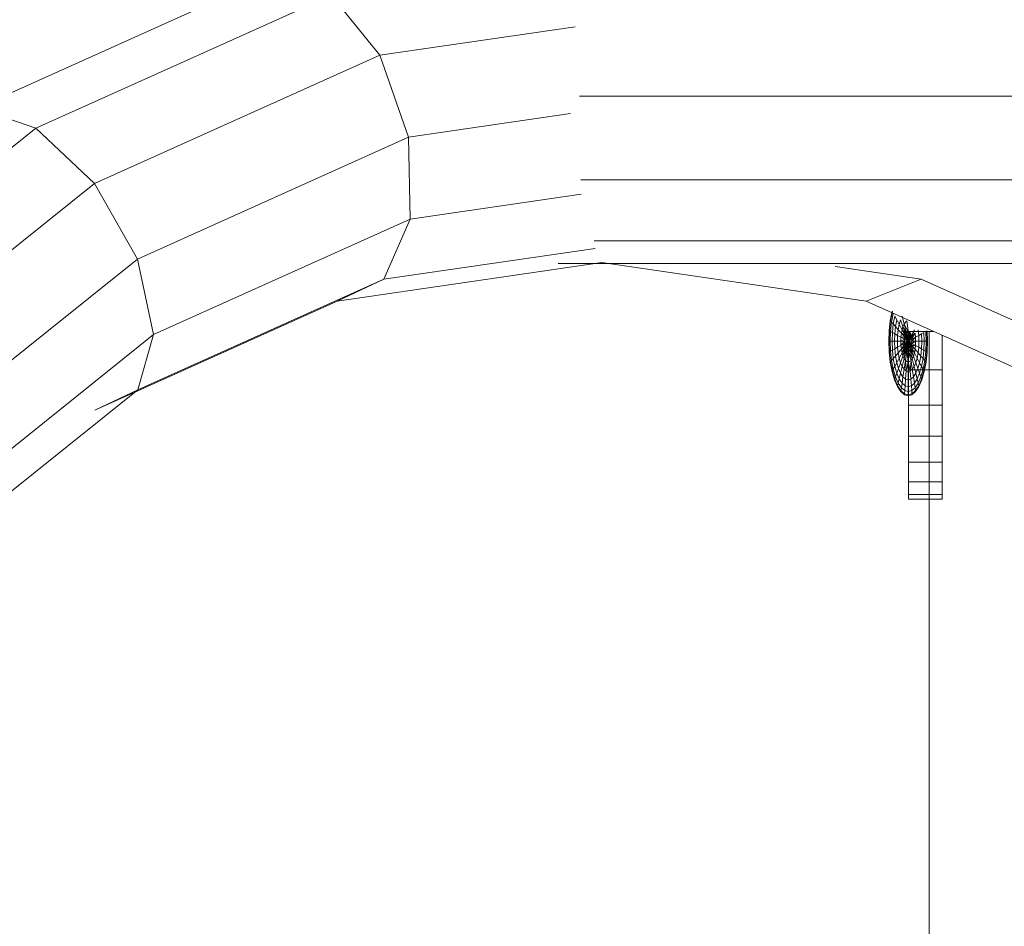
# Model space of a CAD drawing. Units: inches. Extents: x -2877 to 14460, y 7 to 12267.
# Drawn here: x 1774 to 1849, y 10308 to 10377 of the extents above; entities that cross this region are included whole.
import ezdxf

# ---------------------------------------------------------------- set-up
doc = ezdxf.new("R2010")
doc.units = ezdxf.units.IN
doc.header["$MEASUREMENT"] = 0
doc.layers.add('DEFAULT', color=7, linetype='Continuous', lineweight=9)

# ---------------------------------------------------------------- blocks, each defined once
blk = doc.blocks.new('9009_DWG-664377-South')
at = {"lineweight": 9}
for p, q in [((102941.234, 2220.678), (102963.951, 2230.912)), ((102945.69, 2219.14), (102968.118, 2229.244)), ((102971.787, 2224.687), (102968.118, 2229.244)), ((102986.631, 2226.844), (102971.787, 2224.687)), ((102950.147, 2214.938), (102971.787, 2224.687)), ((102973.975, 2218.463), (102971.787, 2224.687)), ((102986.958, 2221.573), (103040.186, 2221.573)), ((102941.234, 2220.678), (102945.69, 2219.14)), ((102986.277, 2220.25), (102973.975, 2218.463)), ((102925.91, 2203.298), (102945.69, 2219.14)), ((102950.147, 2214.938), (102945.69, 2219.14)), ((102953.412, 2209.199), (102973.975, 2218.463)), ((102974.095, 2212.238), (102973.975, 2218.463)), ((102987.047, 2215.223), (103041.495, 2215.223)), ((102931.058, 2199.65), (102950.147, 2214.938)), ((102953.412, 2209.199), (102950.147, 2214.938)), ((102987.094, 2214.127), (102974.095, 2212.238)), ((102954.609, 2203.46), (102974.095, 2212.238)), ((102972.115, 2207.682), (102974.095, 2212.238)), ((102988.072, 2210.574), (103045.07, 2210.574)), ((102988.136, 2210.009), (102972.115, 2207.682)), ((102935.267, 2194.666), (102953.412, 2209.199)), ((102954.609, 2203.46), (102953.412, 2209.199)), ((102988.65, 2208.931), (102968.566, 2206.014)), ((102985.349, 2208.873), (103049.953, 2208.873)), ((103008.734, 2206.014), (102988.65, 2208.931)), ((103012.901, 2207.682), (103006.36, 2208.632)), ((102953.417, 2199.258), (102972.115, 2207.682)), ((102968.566, 2206.014), (102972.115, 2207.682)), ((103008.734, 2206.014), (103012.901, 2207.682)), ((103012.901, 2207.682), (103031.599, 2199.258)), ((102950.157, 2197.72), (102968.566, 2206.014)), ((103008.734, 2206.014), (103027.143, 2197.72)), ((103010.553, 2204.538), (103010.47, 2203.762)), ((103010.689, 2205.253), (103010.553, 2204.538)), ((103010.579, 2204.508), (103010.553, 2204.538)), ((103010.553, 2204.538), (103010.579, 2204.508)), ((103010.713, 2205.209), (103010.579, 2204.508)), ((103010.713, 2205.209), (103010.579, 2204.508)), ((103010.782, 2205.078), (103010.657, 2204.418)), ((103010.782, 2205.078), (103010.657, 2204.418)), ((103010.895, 2204.866), (103010.782, 2204.271)), ((103010.895, 2204.866), (103010.782, 2204.271)), ((103011.048, 2204.58), (103010.895, 2204.866)), ((103010.895, 2204.866), (103011.048, 2204.58)), ((103011.048, 2204.58), (103010.952, 2204.075)), ((103011.048, 2204.58), (103010.952, 2204.075)), ((103011.233, 2204.232), (103011.048, 2204.58)), ((103011.048, 2204.58), (103011.233, 2204.232)), ((103011.335, 2204.58), (103011.233, 2204.232)), ((103011.335, 2204.58), (103011.233, 2204.232)), ((103011.515, 2204.075), (103011.335, 2204.58)), ((103011.335, 2204.58), (103011.515, 2204.075)), ((103011.6, 2204.271), (103011.459, 2204.866)), ((103011.459, 2204.866), (103011.6, 2204.271)), ((103010.579, 2204.508), (103010.497, 2203.747)), ((103010.579, 2204.508), (103010.497, 2203.747)), ((103010.657, 2204.418), (103010.579, 2204.508)), ((103010.579, 2204.508), (103010.657, 2204.418)), ((103010.657, 2204.418), (103010.579, 2203.701)), ((103010.657, 2204.418), (103010.579, 2203.701)), ((103010.782, 2204.271), (103010.657, 2204.418)), ((103010.657, 2204.418), (103010.782, 2204.271)), ((103010.782, 2204.271), (103010.713, 2203.626)), ((103010.782, 2204.271), (103010.713, 2203.626)), ((103010.952, 2204.075), (103010.782, 2204.271)), ((103010.782, 2204.271), (103010.952, 2204.075)), ((103010.952, 2204.075), (103010.892, 2203.526)), ((103010.952, 2204.075), (103010.892, 2203.526)), ((103011.158, 2203.835), (103010.952, 2204.075)), ((103010.952, 2204.075), (103011.158, 2203.835)), ((103011.158, 2203.835), (103011.111, 2203.404)), ((103011.158, 2203.835), (103011.111, 2203.404)), ((103011.233, 2204.232), (103011.158, 2203.835)), ((103011.233, 2204.232), (103011.158, 2203.835)), ((103011.393, 2203.561), (103011.158, 2203.835)), ((103011.158, 2203.835), (103011.393, 2203.561)), ((103011.445, 2203.835), (103011.233, 2204.232)), ((103011.233, 2204.232), (103011.445, 2203.835)), ((103011.445, 2203.835), (103011.393, 2203.561)), ((103011.445, 2203.835), (103011.393, 2203.561)), ((103011.515, 2204.075), (103011.445, 2203.835)), ((103011.515, 2204.075), (103011.445, 2203.835)), ((103011.445, 2203.835), (103011.71, 2203.526)), ((103011.674, 2203.404), (103011.445, 2203.835)), ((103011.6, 2204.271), (103011.515, 2204.075)), ((103011.6, 2204.271), (103011.515, 2204.075)), ((103011.753, 2203.626), (103011.515, 2204.075)), ((103011.515, 2204.075), (103011.71, 2203.526)), ((103011.803, 2204.508), (103011.6, 2204.271)), ((103011.803, 2204.508), (103011.6, 2204.271)), ((103011.6, 2204.271), (103011.857, 2203.747)), ((103011.753, 2203.626), (103011.6, 2204.271)), ((103011.913, 2203.762), (103011.803, 2204.508)), ((103012.152, 2203.404), (103012.381, 2203.835)), ((103012.381, 2203.835), (103012.178, 2203.264)), ((103012.715, 2203.404), (103012.668, 2203.835)), ((103012.715, 2203.404), (103012.668, 2203.835)), ((102937.407, 2189.683), (102954.609, 2203.46)), ((102953.417, 2199.258), (102954.609, 2203.46)), ((103010.47, 2203.762), (103010.441, 2202.956)), ((103010.497, 2203.747), (103010.47, 2203.762)), ((103010.47, 2203.762), (103010.497, 2203.747)), ((103010.497, 2203.747), (103010.47, 2202.956)), ((103010.497, 2203.747), (103010.47, 2202.956)), ((103010.579, 2203.701), (103010.497, 2203.747)), ((103010.497, 2203.747), (103010.579, 2203.701)), ((103010.579, 2203.701), (103010.553, 2202.956)), ((103010.579, 2203.701), (103010.553, 2202.956)), ((103010.713, 2203.626), (103010.579, 2203.701)), ((103010.579, 2203.701), (103010.713, 2203.626)), ((103010.713, 2203.626), (103010.689, 2202.956)), ((103010.713, 2203.626), (103010.689, 2202.956)), ((103010.892, 2203.526), (103010.713, 2203.626)), ((103010.713, 2203.626), (103010.892, 2203.526)), ((103010.892, 2203.526), (103010.872, 2202.956)), ((103010.892, 2203.526), (103010.872, 2202.956)), ((103011.111, 2203.404), (103010.892, 2203.526)), ((103010.892, 2203.526), (103011.111, 2203.404)), ((103011.111, 2203.404), (103011.095, 2202.956)), ((103011.111, 2203.404), (103011.095, 2202.956)), ((103011.361, 2203.264), (103011.111, 2203.404)), ((103011.111, 2203.404), (103011.361, 2203.264)), ((103011.361, 2203.264), (103011.35, 2202.956)), ((103011.361, 2203.264), (103011.35, 2202.956)), ((103011.631, 2203.113), (103011.35, 2202.956)), ((103011.393, 2203.561), (103011.361, 2203.264)), ((103011.393, 2203.561), (103011.361, 2203.264)), ((103011.361, 2203.264), (103011.648, 2203.264)), ((103011.631, 2203.113), (103011.361, 2203.264)), ((103011.674, 2203.404), (103011.393, 2203.561)), ((103011.393, 2203.561), (103011.648, 2203.264)), ((103011.648, 2203.264), (103011.626, 2202.956)), ((103011.674, 2203.404), (103011.631, 2203.113)), ((103011.913, 2202.956), (103011.631, 2203.113)), ((103011.631, 2203.113), (103011.631, 2202.798)), ((103011.71, 2203.526), (103011.648, 2203.264)), ((103011.648, 2203.264), (103011.913, 2202.956)), ((103011.753, 2203.626), (103011.674, 2203.404)), ((103011.913, 2202.956), (103011.674, 2203.404)), ((103011.857, 2203.747), (103011.71, 2203.526)), ((103011.71, 2203.526), (103011.913, 2202.956)), ((103011.913, 2203.762), (103011.753, 2203.626)), ((103011.913, 2202.956), (103011.753, 2203.626)), ((103011.857, 2203.747), (103011.913, 2202.956)), ((103011.913, 2202.956), (103011.913, 2203.762)), ((103012.023, 2203.701), (103011.913, 2202.956)), ((103011.913, 2202.956), (103012.072, 2203.626)), ((103012.116, 2203.526), (103011.913, 2202.956)), ((103011.913, 2202.956), (103012.152, 2203.404)), ((103012.178, 2203.264), (103011.913, 2202.956)), ((103011.913, 2202.956), (103012.194, 2203.113)), ((103011.936, 2203.703), (103011.936, 2200.787)), ((103011.936, 2203.703), (103011.936, 2200.787)), ((103011.936, 2203.703), (103013.862, 2203.703)), ((103012.116, 2203.526), (103012.023, 2203.701)), ((103012.152, 2203.404), (103012.072, 2203.626)), ((103012.178, 2203.264), (103012.116, 2203.526)), ((103012.194, 2203.113), (103012.152, 2203.404)), ((103012.433, 2203.561), (103012.178, 2203.264)), ((103012.2, 2202.956), (103012.178, 2203.264)), ((103012.194, 2203.113), (103012.433, 2203.561)), ((103012.194, 2203.113), (103012.465, 2203.264)), ((103012.194, 2202.798), (103012.194, 2203.113)), ((103012.465, 2203.264), (103012.2, 2202.956)), ((103012.465, 2203.264), (103012.433, 2203.561)), ((103012.465, 2203.264), (103012.433, 2203.561)), ((103012.465, 2203.264), (103012.715, 2203.404)), ((103012.715, 2203.404), (103012.465, 2203.264)), ((103012.476, 2202.956), (103012.465, 2203.264)), ((103012.476, 2202.956), (103012.465, 2203.264)), ((103012.715, 2203.404), (103012.933, 2203.526)), ((103012.933, 2203.526), (103012.715, 2203.404)), ((103012.73, 2202.956), (103012.715, 2203.404)), ((103012.73, 2202.956), (103012.715, 2203.404)), ((103012.933, 2203.526), (103013.113, 2203.626)), ((103013.113, 2203.626), (103012.933, 2203.526)), ((103012.953, 2202.956), (103012.933, 2203.526)), ((103012.953, 2202.956), (103012.933, 2203.526)), ((103013.136, 2202.956), (103013.113, 2203.626)), ((103013.136, 2202.956), (103013.113, 2203.626)), ((103013.272, 2202.956), (103013.246, 2203.701)), ((103013.272, 2202.956), (103013.246, 2203.701)), ((103013.356, 2202.956), (103013.328, 2203.747)), ((103013.356, 2202.956), (103013.328, 2203.747)), ((103013.385, 2202.956), (103013.356, 2203.762)), ((103013.515, 1993.497), (103013.515, 2203.703)), ((103014.49, 2203.421), (103014.49, 2200.787)), ((103010.441, 2202.956), (103010.47, 2202.149)), ((103010.47, 2202.956), (103010.441, 2202.956)), ((103010.441, 2202.956), (103010.47, 2202.956)), ((103010.553, 2202.956), (103010.47, 2202.956)), ((103010.47, 2202.956), (103010.497, 2202.164)), ((103010.47, 2202.956), (103010.497, 2202.164)), ((103010.47, 2202.956), (103010.553, 2202.956)), ((103010.689, 2202.956), (103010.553, 2202.956)), ((103010.553, 2202.956), (103010.579, 2202.21)), ((103010.553, 2202.956), (103010.579, 2202.21)), ((103010.553, 2202.956), (103010.689, 2202.956)), ((103010.713, 2202.285), (103010.579, 2202.21)), ((103010.579, 2202.21), (103010.713, 2202.285)), ((103010.872, 2202.956), (103010.689, 2202.956)), ((103010.689, 2202.956), (103010.713, 2202.285)), ((103010.689, 2202.956), (103010.713, 2202.285)), ((103010.689, 2202.956), (103010.872, 2202.956)), ((103010.892, 2202.385), (103010.713, 2202.285)), ((103010.713, 2202.285), (103010.892, 2202.385)), ((103010.713, 2202.285), (103010.782, 2201.639)), ((103010.713, 2202.285), (103010.782, 2201.639)), ((103011.095, 2202.956), (103010.872, 2202.956)), ((103010.872, 2202.956), (103010.892, 2202.385)), ((103010.872, 2202.956), (103010.892, 2202.385)), ((103010.872, 2202.956), (103011.095, 2202.956)), ((103011.111, 2202.507), (103010.892, 2202.385)), ((103010.892, 2202.385), (103011.111, 2202.507)), ((103010.892, 2202.385), (103010.952, 2201.836)), ((103010.892, 2202.385), (103010.952, 2201.836)), ((103011.35, 2202.956), (103011.095, 2202.956)), ((103011.095, 2202.956), (103011.111, 2202.507)), ((103011.095, 2202.956), (103011.111, 2202.507)), ((103011.095, 2202.956), (103011.35, 2202.956)), ((103011.361, 2202.647), (103011.111, 2202.507)), ((103011.111, 2202.507), (103011.361, 2202.647)), ((103011.111, 2202.507), (103011.158, 2202.076)), ((103011.111, 2202.507), (103011.158, 2202.076)), ((103011.393, 2202.35), (103011.158, 2202.076)), ((103011.158, 2202.076), (103011.393, 2202.35)), ((103011.35, 2202.956), (103011.361, 2202.647)), ((103011.35, 2202.956), (103011.361, 2202.647)), ((103011.35, 2202.956), (103011.626, 2202.956)), ((103011.361, 2202.647), (103011.626, 2202.956)), ((103011.631, 2202.798), (103011.361, 2202.647)), ((103011.361, 2202.647), (103011.393, 2202.35)), ((103011.361, 2202.647), (103011.393, 2202.35)), ((103011.631, 2202.798), (103011.393, 2202.35)), ((103011.393, 2202.35), (103011.648, 2202.647)), ((103011.393, 2202.35), (103011.445, 2202.076)), ((103011.393, 2202.35), (103011.445, 2202.076)), ((103011.445, 2202.076), (103011.648, 2202.647)), ((103011.674, 2202.507), (103011.445, 2202.076)), ((103011.674, 2202.507), (103011.515, 2201.836)), ((103011.515, 2201.836), (103011.71, 2202.385)), ((103011.6, 2201.639), (103011.71, 2202.385)), ((103011.753, 2202.285), (103011.6, 2201.639)), ((103011.626, 2202.956), (103011.648, 2202.647)), ((103011.626, 2202.956), (103011.913, 2202.956)), ((103011.913, 2202.956), (103011.631, 2202.798)), ((103011.631, 2202.798), (103011.674, 2202.507)), ((103011.648, 2202.647), (103011.913, 2202.956)), ((103011.648, 2202.647), (103011.71, 2202.385)), ((103011.913, 2202.956), (103011.674, 2202.507)), ((103011.674, 2202.507), (103011.753, 2202.285)), ((103011.71, 2202.385), (103011.913, 2202.956)), ((103011.71, 2202.385), (103011.803, 2202.21)), ((103011.913, 2202.956), (103011.753, 2202.285)), ((103011.753, 2202.285), (103011.913, 2202.149)), ((103011.803, 2202.21), (103011.913, 2202.956)), ((103011.913, 2202.956), (103011.913, 2202.149)), ((103011.913, 2202.956), (103012.072, 2202.285)), ((103011.913, 2202.956), (103012.152, 2202.507)), ((103011.913, 2202.956), (103012.194, 2202.798)), ((103011.969, 2202.164), (103011.913, 2202.956)), ((103012.116, 2202.385), (103011.913, 2202.956)), ((103012.178, 2202.647), (103011.913, 2202.956)), ((103012.2, 2202.956), (103011.913, 2202.956)), ((103011.913, 2202.149), (103012.072, 2202.285)), ((103011.969, 2202.164), (103012.116, 2202.385)), ((103012.072, 2202.285), (103012.152, 2202.507)), ((103012.072, 2202.285), (103012.226, 2201.64)), ((103012.072, 2202.285), (103012.311, 2201.836)), ((103012.116, 2202.385), (103012.178, 2202.647)), ((103012.381, 2202.076), (103012.116, 2202.385)), ((103012.311, 2201.836), (103012.116, 2202.385)), ((103012.152, 2202.507), (103012.194, 2202.798)), ((103012.152, 2202.507), (103012.381, 2202.076)), ((103012.152, 2202.507), (103012.433, 2202.35)), ((103012.178, 2202.647), (103012.2, 2202.956)), ((103012.465, 2202.647), (103012.178, 2202.647)), ((103012.433, 2202.35), (103012.178, 2202.647)), ((103012.194, 2202.798), (103012.476, 2202.956)), ((103012.194, 2202.798), (103012.465, 2202.647)), ((103012.476, 2202.956), (103012.2, 2202.956)), ((103012.381, 2202.076), (103012.433, 2202.35)), ((103012.381, 2202.076), (103012.433, 2202.35)), ((103012.433, 2202.35), (103012.465, 2202.647)), ((103012.433, 2202.35), (103012.465, 2202.647)), ((103012.433, 2202.35), (103012.668, 2202.076)), ((103012.668, 2202.076), (103012.433, 2202.35)), ((103012.465, 2202.647), (103012.476, 2202.956)), ((103012.465, 2202.647), (103012.476, 2202.956)), ((103012.465, 2202.647), (103012.715, 2202.507)), ((103012.715, 2202.507), (103012.465, 2202.647)), ((103012.476, 2202.956), (103012.73, 2202.956)), ((103012.73, 2202.956), (103012.476, 2202.956)), ((103012.668, 2202.076), (103012.715, 2202.507)), ((103012.668, 2202.076), (103012.715, 2202.507)), ((103012.715, 2202.507), (103012.73, 2202.956)), ((103012.715, 2202.507), (103012.73, 2202.956)), ((103012.715, 2202.507), (103012.933, 2202.385)), ((103012.933, 2202.385), (103012.715, 2202.507)), ((103012.73, 2202.956), (103012.953, 2202.956)), ((103012.953, 2202.956), (103012.73, 2202.956)), ((103012.874, 2201.836), (103012.933, 2202.385)), ((103012.874, 2201.836), (103012.933, 2202.385)), ((103012.933, 2202.385), (103012.953, 2202.956)), ((103012.933, 2202.385), (103012.953, 2202.956)), ((103012.933, 2202.385), (103013.113, 2202.285)), ((103013.113, 2202.285), (103012.933, 2202.385)), ((103012.953, 2202.956), (103013.136, 2202.956)), ((103013.136, 2202.956), (103012.953, 2202.956)), ((103013.043, 2201.64), (103013.113, 2202.285)), ((103013.043, 2201.64), (103013.113, 2202.285)), ((103013.113, 2202.285), (103013.136, 2202.956)), ((103013.113, 2202.285), (103013.136, 2202.956)), ((103013.113, 2202.285), (103013.246, 2202.21)), ((103013.246, 2202.21), (103013.113, 2202.285)), ((103013.136, 2202.956), (103013.272, 2202.956)), ((103013.272, 2202.956), (103013.136, 2202.956)), ((103013.246, 2202.21), (103013.272, 2202.956)), ((103013.246, 2202.21), (103013.272, 2202.956)), ((103013.272, 2202.956), (103013.356, 2202.956)), ((103013.356, 2202.956), (103013.272, 2202.956)), ((103013.328, 2202.164), (103013.356, 2202.956)), ((103013.328, 2202.164), (103013.356, 2202.956)), ((103013.356, 2202.149), (103013.385, 2202.956)), ((103013.356, 2202.956), (103013.385, 2202.956)), ((103013.385, 2202.956), (103013.356, 2202.956)), ((103010.497, 2202.164), (103010.47, 2202.149)), ((103010.47, 2202.149), (103010.497, 2202.164)), ((103010.47, 2202.149), (103010.553, 2201.373)), ((103010.579, 2202.21), (103010.497, 2202.164)), ((103010.497, 2202.164), (103010.579, 2202.21)), ((103010.497, 2202.164), (103010.579, 2201.403)), ((103010.497, 2202.164), (103010.579, 2201.403)), ((103010.579, 2202.21), (103010.657, 2201.493)), ((103010.579, 2202.21), (103010.657, 2201.493)), ((103010.782, 2201.639), (103010.657, 2201.493)), ((103010.657, 2201.493), (103010.782, 2201.639)), ((103010.952, 2201.836), (103010.782, 2201.639)), ((103010.782, 2201.639), (103010.952, 2201.836)), ((103010.782, 2201.639), (103010.895, 2201.045)), ((103010.782, 2201.639), (103010.895, 2201.045)), ((103011.158, 2202.076), (103010.952, 2201.836)), ((103010.952, 2201.836), (103011.158, 2202.076)), ((103010.952, 2201.836), (103011.048, 2201.331)), ((103010.952, 2201.836), (103011.048, 2201.331)), ((103011.233, 2201.679), (103011.048, 2201.331)), ((103011.048, 2201.331), (103011.233, 2201.679)), ((103011.158, 2202.076), (103011.233, 2201.679)), ((103011.158, 2202.076), (103011.233, 2201.679)), ((103011.445, 2202.076), (103011.233, 2201.679)), ((103011.233, 2201.679), (103011.445, 2202.076)), ((103011.233, 2201.679), (103011.335, 2201.331)), ((103011.233, 2201.679), (103011.335, 2201.331)), ((103011.515, 2201.836), (103011.335, 2201.331)), ((103011.335, 2201.331), (103011.515, 2201.836)), ((103011.445, 2202.076), (103011.515, 2201.836)), ((103011.445, 2202.076), (103011.515, 2201.836)), ((103011.6, 2201.639), (103011.459, 2201.045)), ((103011.459, 2201.045), (103011.6, 2201.639)), ((103011.515, 2201.836), (103011.6, 2201.639)), ((103011.515, 2201.836), (103011.6, 2201.639)), ((103011.6, 2201.639), (103011.697, 2201.493)), ((103011.6, 2201.639), (103011.697, 2201.493)), ((103011.697, 2201.493), (103011.803, 2202.21)), ((103011.913, 2201.373), (103011.803, 2202.21)), ((103011.803, 2202.21), (103011.969, 2202.164)), ((103011.913, 2202.149), (103011.913, 2201.373)), ((103011.913, 2202.149), (103012.128, 2201.493)), ((103012.226, 2201.64), (103011.969, 2202.164)), ((103012.128, 2201.493), (103011.969, 2202.164)), ((103012.128, 2201.493), (103012.226, 2201.64)), ((103012.128, 2201.493), (103012.226, 2201.64)), ((103012.226, 2201.64), (103012.311, 2201.836)), ((103012.226, 2201.64), (103012.311, 2201.836)), ((103012.226, 2201.64), (103012.367, 2201.045)), ((103012.367, 2201.045), (103012.226, 2201.64)), ((103012.311, 2201.836), (103012.381, 2202.076)), ((103012.311, 2201.836), (103012.381, 2202.076)), ((103012.311, 2201.836), (103012.491, 2201.331)), ((103012.491, 2201.331), (103012.311, 2201.836)), ((103012.381, 2202.076), (103012.593, 2201.679)), ((103012.593, 2201.679), (103012.381, 2202.076)), ((103012.491, 2201.331), (103012.593, 2201.679)), ((103012.491, 2201.331), (103012.593, 2201.679)), ((103012.593, 2201.679), (103012.668, 2202.076)), ((103012.593, 2201.679), (103012.668, 2202.076)), ((103012.593, 2201.679), (103012.778, 2201.331)), ((103012.778, 2201.331), (103012.593, 2201.679)), ((103012.668, 2202.076), (103012.874, 2201.836)), ((103012.874, 2201.836), (103012.668, 2202.076)), ((103012.778, 2201.331), (103012.874, 2201.836)), ((103012.778, 2201.331), (103012.874, 2201.836)), ((103012.874, 2201.836), (103013.043, 2201.64)), ((103013.043, 2201.64), (103012.874, 2201.836)), ((103012.93, 2201.045), (103013.043, 2201.64)), ((103012.93, 2201.045), (103013.043, 2201.64)), ((103013.043, 2201.64), (103013.169, 2201.493)), ((103013.169, 2201.493), (103013.043, 2201.64)), ((103013.169, 2201.493), (103013.246, 2202.21)), ((103013.169, 2201.493), (103013.246, 2202.21)), ((103013.246, 2202.21), (103013.328, 2202.164)), ((103013.328, 2202.164), (103013.246, 2202.21)), ((103013.246, 2201.403), (103013.328, 2202.164)), ((103013.246, 2201.403), (103013.328, 2202.164)), ((103013.272, 2201.373), (103013.356, 2202.149)), ((103013.328, 2202.164), (103013.356, 2202.149)), ((103013.356, 2202.149), (103013.328, 2202.164)), ((103010.579, 2201.403), (103010.553, 2201.373)), ((103010.553, 2201.373), (103010.579, 2201.403)), ((103010.553, 2201.373), (103010.689, 2200.658)), ((103010.657, 2201.493), (103010.579, 2201.403)), ((103010.579, 2201.403), (103010.657, 2201.493)), ((103010.579, 2201.403), (103010.713, 2200.702)), ((103010.579, 2201.403), (103010.713, 2200.702)), ((103010.657, 2201.493), (103010.782, 2200.833)), ((103010.657, 2201.493), (103010.782, 2200.833)), ((103010.782, 2200.833), (103010.713, 2200.702)), ((103010.713, 2200.702), (103010.782, 2200.833)), ((103010.895, 2201.045), (103010.782, 2200.833)), ((103010.782, 2200.833), (103010.895, 2201.045)), ((103010.782, 2200.833), (103010.952, 2200.254)), ((103010.782, 2200.833), (103010.952, 2200.254)), ((103011.048, 2201.331), (103010.895, 2201.045)), ((103010.895, 2201.045), (103011.048, 2201.331)), ((103010.895, 2201.045), (103011.048, 2200.524)), ((103010.895, 2201.045), (103011.048, 2200.524)), ((103011.048, 2201.331), (103011.177, 2200.888)), ((103011.048, 2201.331), (103011.177, 2200.888)), ((103011.177, 2200.888), (103011.048, 2200.524)), ((103011.048, 2200.524), (103011.177, 2200.888)), ((103011.335, 2201.331), (103011.177, 2200.888)), ((103011.177, 2200.888), (103011.335, 2201.331)), ((103011.177, 2200.888), (103011.335, 2200.524)), ((103011.177, 2200.888), (103011.335, 2200.524)), ((103011.335, 2201.331), (103011.459, 2201.045)), ((103011.335, 2201.331), (103011.459, 2201.045)), ((103011.459, 2201.045), (103011.335, 2200.524)), ((103011.335, 2200.524), (103011.459, 2201.045)), ((103011.459, 2201.045), (103011.6, 2200.833)), ((103011.459, 2201.045), (103011.6, 2200.833)), ((103011.6, 2200.833), (103011.515, 2200.254)), ((103011.515, 2200.254), (103011.6, 2200.833)), ((103011.697, 2201.493), (103011.6, 2200.833)), ((103011.6, 2200.833), (103011.697, 2201.493)), ((103011.6, 2200.833), (103011.753, 2200.702)), ((103011.6, 2200.833), (103011.753, 2200.702)), ((103011.697, 2201.493), (103011.913, 2201.373)), ((103011.753, 2200.702), (103011.697, 2201.493)), ((103011.697, 2201.493), (103011.913, 2201.373)), ((103011.913, 2201.373), (103011.753, 2200.702)), ((103011.913, 2201.373), (103012.128, 2201.493)), ((103011.913, 2201.373), (103012.128, 2201.493)), ((103012.072, 2200.702), (103011.913, 2201.373)), ((103011.913, 2201.373), (103011.913, 2200.658)), ((103011.913, 2200.658), (103011.913, 2201.373)), ((103012.128, 2201.493), (103012.072, 2200.702)), ((103012.072, 2200.702), (103012.226, 2200.833)), ((103012.072, 2200.702), (103012.226, 2200.833)), ((103012.128, 2201.493), (103012.226, 2200.833)), ((103012.226, 2200.833), (103012.128, 2201.493)), ((103012.226, 2200.833), (103012.367, 2201.045)), ((103012.226, 2200.833), (103012.367, 2201.045)), ((103012.226, 2200.833), (103012.311, 2200.254)), ((103012.311, 2200.254), (103012.226, 2200.833)), ((103012.367, 2201.045), (103012.491, 2201.331)), ((103012.367, 2201.045), (103012.491, 2201.331)), ((103012.367, 2201.045), (103012.491, 2200.524)), ((103012.491, 2200.524), (103012.367, 2201.045)), ((103012.491, 2201.331), (103012.649, 2200.888)), ((103012.649, 2200.888), (103012.491, 2201.331)), ((103012.491, 2200.524), (103012.649, 2200.888)), ((103012.491, 2200.524), (103012.649, 2200.888)), ((103012.649, 2200.888), (103012.778, 2201.331)), ((103012.649, 2200.888), (103012.778, 2201.331)), ((103012.649, 2200.888), (103012.778, 2200.524)), ((103012.778, 2200.524), (103012.649, 2200.888)), ((103012.778, 2201.331), (103012.93, 2201.045)), ((103012.93, 2201.045), (103012.778, 2201.331)), ((103012.778, 2200.524), (103012.93, 2201.045)), ((103012.778, 2200.524), (103012.93, 2201.045)), ((103012.874, 2200.254), (103013.043, 2200.833)), ((103012.874, 2200.254), (103013.043, 2200.833)), ((103012.93, 2201.045), (103013.043, 2200.833)), ((103013.043, 2200.833), (103012.93, 2201.045)), ((103013.043, 2200.833), (103013.169, 2201.493)), ((103013.043, 2200.833), (103013.169, 2201.493)), ((103013.043, 2200.833), (103013.113, 2200.702)), ((103013.113, 2200.702), (103013.043, 2200.833)), ((103013.113, 2200.702), (103013.246, 2201.403)), ((103013.113, 2200.702), (103013.246, 2201.403)), ((103013.136, 2200.658), (103013.272, 2201.373)), ((103013.169, 2201.493), (103013.246, 2201.403)), ((103013.246, 2201.403), (103013.169, 2201.493)), ((103013.246, 2201.403), (103013.272, 2201.373)), ((103013.272, 2201.373), (103013.246, 2201.403)), ((103010.713, 2200.702), (103010.689, 2200.658)), ((103010.689, 2200.658), (103010.713, 2200.702)), ((103010.689, 2200.658), (103010.872, 2200.031)), ((103010.713, 2200.702), (103010.892, 2200.087)), ((103010.713, 2200.702), (103010.892, 2200.087)), ((103010.892, 2200.087), (103010.872, 2200.031)), ((103010.872, 2200.031), (103010.892, 2200.087)), ((103010.952, 2200.254), (103010.892, 2200.087)), ((103010.892, 2200.087), (103010.952, 2200.254)), ((103010.892, 2200.087), (103011.111, 2199.583)), ((103010.892, 2200.087), (103011.111, 2199.583)), ((103011.048, 2200.524), (103010.952, 2200.254)), ((103010.952, 2200.254), (103011.048, 2200.524)), ((103010.952, 2200.254), (103011.158, 2199.779)), ((103010.952, 2200.254), (103011.158, 2199.779)), ((103011.048, 2200.524), (103011.233, 2200.096)), ((103011.048, 2200.524), (103011.233, 2200.096)), ((103011.233, 2200.096), (103011.158, 2199.779)), ((103011.158, 2199.779), (103011.233, 2200.096)), ((103011.335, 2200.524), (103011.233, 2200.096)), ((103011.233, 2200.096), (103011.335, 2200.524)), ((103011.233, 2200.096), (103011.445, 2199.779)), ((103011.233, 2200.096), (103011.445, 2199.779)), ((103011.335, 2200.524), (103011.515, 2200.254)), ((103011.335, 2200.524), (103011.515, 2200.254)), ((103011.515, 2200.254), (103011.445, 2199.779)), ((103011.445, 2199.779), (103011.515, 2200.254)), ((103011.515, 2200.254), (103011.71, 2200.087)), ((103011.515, 2200.254), (103011.71, 2200.087)), ((103011.71, 2200.087), (103011.674, 2199.583)), ((103011.674, 2199.583), (103011.71, 2200.087)), ((103011.753, 2200.702), (103011.71, 2200.087)), ((103011.71, 2200.087), (103011.753, 2200.702)), ((103011.71, 2200.087), (103011.913, 2200.031)), ((103011.71, 2200.087), (103011.913, 2200.031)), ((103011.753, 2200.702), (103011.913, 2200.658)), ((103011.753, 2200.702), (103011.913, 2200.658)), ((103011.913, 2200.658), (103012.072, 2200.702)), ((103011.913, 2200.658), (103012.072, 2200.702)), ((103011.913, 2200.658), (103011.913, 2200.031)), ((103011.913, 2200.031), (103011.913, 2200.658)), ((103011.913, 2200.031), (103012.116, 2200.087)), ((103011.913, 2200.031), (103012.116, 2200.087)), ((103011.936, 2200.787), (103011.936, 2198.109)), ((103011.936, 2198.109), (103011.936, 2200.787)), ((103011.936, 2200.787), (103014.49, 2200.787)), ((103012.072, 2200.702), (103012.116, 2200.087)), ((103012.116, 2200.087), (103012.072, 2200.702)), ((103012.116, 2200.087), (103012.311, 2200.254)), ((103012.116, 2200.087), (103012.311, 2200.254)), ((103012.116, 2200.087), (103012.152, 2199.583)), ((103012.152, 2199.583), (103012.116, 2200.087)), ((103012.311, 2200.254), (103012.491, 2200.524)), ((103012.311, 2200.254), (103012.491, 2200.524)), ((103012.311, 2200.254), (103012.381, 2199.779)), ((103012.381, 2199.779), (103012.311, 2200.254)), ((103012.381, 2199.779), (103012.593, 2200.096)), ((103012.381, 2199.779), (103012.593, 2200.096)), ((103012.491, 2200.524), (103012.593, 2200.096)), ((103012.593, 2200.096), (103012.491, 2200.524)), ((103012.593, 2200.096), (103012.778, 2200.524)), ((103012.593, 2200.096), (103012.778, 2200.524)), ((103012.593, 2200.096), (103012.668, 2199.779)), ((103012.668, 2199.779), (103012.593, 2200.096)), ((103012.668, 2199.779), (103012.874, 2200.254)), ((103012.668, 2199.779), (103012.874, 2200.254)), ((103012.715, 2199.583), (103012.933, 2200.087)), ((103012.715, 2199.583), (103012.933, 2200.087)), ((103012.778, 2200.524), (103012.874, 2200.254)), ((103012.874, 2200.254), (103012.778, 2200.524)), ((103012.874, 2200.254), (103012.933, 2200.087)), ((103012.933, 2200.087), (103012.874, 2200.254)), ((103012.933, 2200.087), (103013.113, 2200.702)), ((103012.933, 2200.087), (103013.113, 2200.702)), ((103012.933, 2200.087), (103012.953, 2200.031)), ((103012.953, 2200.031), (103012.933, 2200.087)), ((103012.953, 2200.031), (103013.136, 2200.658)), ((103013.113, 2200.702), (103013.136, 2200.658)), ((103013.136, 2200.658), (103013.113, 2200.702)), ((103014.49, 2198.109), (103014.49, 2200.787)), ((103010.872, 2200.031), (103011.095, 2199.517)), ((103011.111, 2199.583), (103011.095, 2199.517)), ((103011.095, 2199.517), (103011.111, 2199.583)), ((103011.095, 2199.517), (103011.35, 2199.135)), ((103011.158, 2199.779), (103011.111, 2199.583)), ((103011.111, 2199.583), (103011.158, 2199.779)), ((103011.111, 2199.583), (103011.361, 2199.208)), ((103011.111, 2199.583), (103011.361, 2199.208)), ((103011.158, 2199.779), (103011.393, 2199.425)), ((103011.158, 2199.779), (103011.393, 2199.425)), ((103011.393, 2199.425), (103011.361, 2199.208)), ((103011.361, 2199.208), (103011.393, 2199.425)), ((103011.445, 2199.779), (103011.393, 2199.425)), ((103011.393, 2199.425), (103011.445, 2199.779)), ((103011.393, 2199.425), (103011.648, 2199.208)), ((103011.393, 2199.425), (103011.648, 2199.208)), ((103011.445, 2199.779), (103011.674, 2199.583)), ((103011.445, 2199.779), (103011.674, 2199.583)), ((103011.674, 2199.583), (103011.648, 2199.208)), ((103011.648, 2199.208), (103011.674, 2199.583)), ((103011.674, 2199.583), (103011.913, 2199.517)), ((103011.674, 2199.583), (103011.913, 2199.517)), ((103011.913, 2200.031), (103011.913, 2199.517)), ((103011.913, 2199.517), (103011.913, 2200.031)), ((103011.913, 2199.517), (103012.152, 2199.583)), ((103011.913, 2199.517), (103012.152, 2199.583)), ((103011.913, 2199.517), (103011.913, 2199.135)), ((103011.913, 2199.135), (103011.913, 2199.517)), ((103012.152, 2199.583), (103012.381, 2199.779)), ((103012.152, 2199.583), (103012.381, 2199.779)), ((103012.152, 2199.583), (103012.178, 2199.208)), ((103012.178, 2199.208), (103012.152, 2199.583)), ((103012.178, 2199.208), (103012.433, 2199.425)), ((103012.178, 2199.208), (103012.433, 2199.425)), ((103012.381, 2199.779), (103012.433, 2199.425)), ((103012.433, 2199.425), (103012.381, 2199.779)), ((103012.433, 2199.425), (103012.668, 2199.779)), ((103012.433, 2199.425), (103012.668, 2199.779)), ((103012.433, 2199.425), (103012.465, 2199.208)), ((103012.465, 2199.208), (103012.433, 2199.425)), ((103012.465, 2199.208), (103012.715, 2199.583)), ((103012.465, 2199.208), (103012.715, 2199.583)), ((103012.476, 2199.135), (103012.73, 2199.517)), ((103012.668, 2199.779), (103012.715, 2199.583)), ((103012.715, 2199.583), (103012.668, 2199.779)), ((103012.715, 2199.583), (103012.73, 2199.517)), ((103012.73, 2199.517), (103012.715, 2199.583)), ((103012.73, 2199.517), (103012.953, 2200.031)), ((102936.907, 2186.035), (102953.417, 2199.258)), ((102950.157, 2197.72), (102953.417, 2199.258)), ((103011.361, 2199.208), (103011.35, 2199.135)), ((103011.35, 2199.135), (103011.361, 2199.208)), ((103011.35, 2199.135), (103011.626, 2198.899)), ((103011.361, 2199.208), (103011.631, 2198.977)), ((103011.361, 2199.208), (103011.631, 2198.977)), ((103011.631, 2198.977), (103011.626, 2198.899)), ((103011.626, 2198.899), (103011.631, 2198.977)), ((103011.626, 2198.899), (103011.913, 2198.82)), ((103011.648, 2199.208), (103011.631, 2198.977)), ((103011.631, 2198.977), (103011.648, 2199.208)), ((103011.631, 2198.977), (103011.913, 2198.899)), ((103011.631, 2198.977), (103011.913, 2198.899)), ((103011.648, 2199.208), (103011.913, 2199.135)), ((103011.648, 2199.208), (103011.913, 2199.135)), ((103011.913, 2199.135), (103012.178, 2199.208)), ((103011.913, 2199.135), (103012.178, 2199.208)), ((103011.913, 2199.135), (103011.913, 2198.899)), ((103011.913, 2198.899), (103011.913, 2199.135)), ((103011.913, 2198.899), (103012.194, 2198.977)), ((103011.913, 2198.899), (103012.194, 2198.977)), ((103011.913, 2198.82), (103012.2, 2198.899)), ((103011.913, 2198.899), (103011.913, 2198.82)), ((103011.913, 2198.82), (103011.913, 2198.899)), ((103012.178, 2199.208), (103012.194, 2198.977)), ((103012.194, 2198.977), (103012.178, 2199.208)), ((103012.194, 2198.977), (103012.465, 2199.208)), ((103012.194, 2198.977), (103012.465, 2199.208)), ((103012.194, 2198.977), (103012.2, 2198.899)), ((103012.2, 2198.899), (103012.194, 2198.977)), ((103012.2, 2198.899), (103012.476, 2199.135)), ((103012.465, 2199.208), (103012.476, 2199.135)), ((103012.476, 2199.135), (103012.465, 2199.208)), ((103011.936, 2198.109), (103011.936, 2195.746)), ((103011.936, 2195.746), (103011.936, 2198.109)), ((103011.936, 2198.109), (103014.49, 2198.109)), ((103014.49, 2195.746), (103014.49, 2198.109)), ((103011.936, 2195.746), (103011.936, 2193.774)), ((103011.936, 2193.774), (103011.936, 2195.746)), ((103011.936, 2195.746), (103014.49, 2195.746)), ((103014.49, 2193.774), (103014.49, 2195.746)), ((103011.936, 2193.774), (103011.936, 2192.271)), ((103011.936, 2192.271), (103011.936, 2193.774)), ((103011.936, 2193.774), (103014.49, 2193.774)), ((103014.49, 2192.271), (103014.49, 2193.774)), ((103011.936, 2192.271), (103011.936, 2191.313)), ((103011.936, 2191.313), (103011.936, 2192.271)), ((103011.936, 2192.271), (103014.49, 2192.271)), ((103014.49, 2191.313), (103014.49, 2192.271)), ((103011.936, 2191.313), (103011.936, 2190.976)), ((103011.936, 2190.976), (103011.936, 2191.313)), ((103011.936, 2191.313), (103014.49, 2191.313)), ((103014.49, 2191.313), (103014.49, 2190.976)), ((103014.49, 2190.976), (103014.49, 2191.313)), ((103011.936, 2190.976), (103014.49, 2190.976)), ((103011.936, 2190.976), (103014.49, 2190.976))]:
    blk.add_line(p, q, dxfattribs=at)

msp = doc.modelspace()

# ---------------------------------------------------------------- block references
at = {"layer": 'DEFAULT'}
msp.add_blockref('9009_DWG-664377-South', (-101170.42, 8149.45), dxfattribs=at)

doc.saveas('drawing.dxf')
